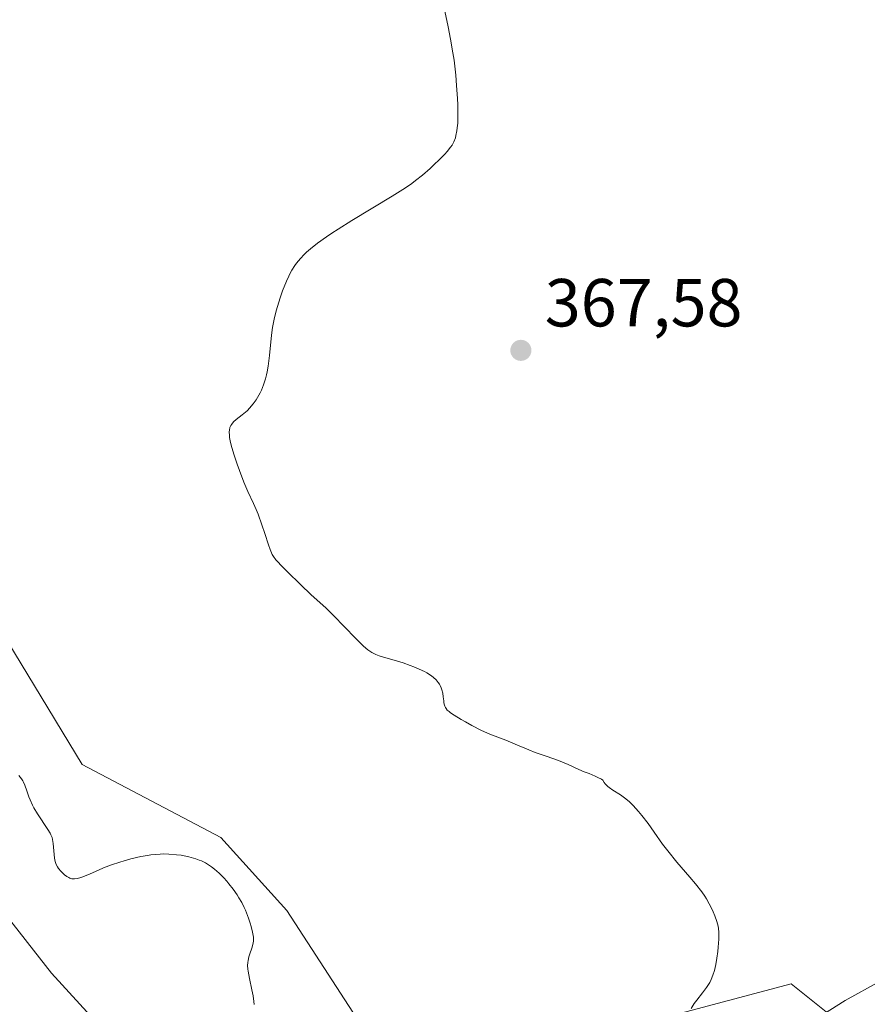
# Model space of a CAD drawing. Units: metres. Extents: x 628938 to 631495, y 4674098 to 4676458.
# Drawn here: x 629113 to 629238, y 4676151 to 4676297 of the extents above; entities that cross this region are included whole.
import ezdxf

# ---------------------------------------------------------------- set-up
doc = ezdxf.new("R2010")
doc.units = ezdxf.units.M
doc.header["$MEASUREMENT"] = 0
for name, color, linetype, lineweight in [('Corriente natural lineal', 142, 'Continuous', 13), ('Cultivos herbáceos CxS', 92, 'Continuous', 0), ('Curva de nivel normal', 30, 'Continuous', 0), ('Pastizal CxS', 92, 'Continuous', 0), ('Punto de cota en terreno', 7, 'Continuous', 0), ('Rótulo de punto de cota en terreno', 7, 'Continuous', 0)]:
    doc.layers.add(name, color=color, linetype=linetype, lineweight=lineweight)
doc.styles.add('Style-Arial', font='txt')

# ---------------------------------------------------------------- blocks, each defined once
blk = doc.blocks.new('*U8')
at = {"layer": 'Pastizal CxS', "color": 92, "linetype": 'Continuous', "lineweight": 0}
for points in [[(629194.4619000005, 4676145.8553, 364.1098000000056), (629226.8088999996, 4676154.485099999, 365.8583999999973), (629232.1996999999, 4676150.1699, 365.9064999999973)], [(628942.7751000002, 4676136.471100001, 360.6916000000056), (628937.75, 4676410.74, 359.6830999999947), (629041.4466000004, 4676412.6655, 358.3769000000029), (629048.5021000003, 4676396.672900001, 358.260500000004), (629058.6054999996, 4676381.0373, 359.2228999999934), (629067.2308999998, 4676370.249299999, 359.5491000000038), (629068.3097000001, 4676346.515500001, 359.8769999999931), (629061.8391000006, 4676328.175899999, 359.3475000000035), (629054.2915000003, 4676313.071900001, 358.7957000000025), (629056.4480999997, 4676299.047900001, 359.1108999999997), (629062.9172999999, 4676280.708100001, 359.5008999999991), (629067.2295000004, 4676260.210100001, 360.0200000000041), (629080.1687000003, 4676250.5011, 360.1474000000017), (629107.1250999998, 4676211.664100001, 360.7391999999964), (629122.2198999999, 4676186.851299999, 361.4023000000016), (629142.7065000003, 4676176.062899999, 361.6925999999949), (629152.4102999996, 4676165.274900001, 362.2143000000069), (629166.4269000003, 4676143.6975, 362.9294999999984)]]:
    blk.add_polyline3d(points, dxfattribs=at)
blk = doc.blocks.new('5PATER')
at = {"layer": 'Punto de cota en terreno', "linetype": 'Continuous', "lineweight": 0}
h = blk.add_hatch(color=51, dxfattribs=at)
edge = h.paths.add_edge_path()
edge.add_ellipse((0, 0), major_axis=(-0.1095731443231308, -0.1110710700762829), ratio=0.9994222409660322, start_angle=0, end_angle=360)

msp = doc.modelspace()

# ---------------------------------------------------------------- linework, layer by layer
at = {"layer": 'Corriente natural lineal', "color": 142, "linetype": 'Continuous', "lineweight": 13}
for points in [[(629152.1101000002, 4676121.780099999, 360.1643999999943), (629145.0100999996, 4676129.0001, 360.0426000000007), (629131.2600999996, 4676141.200099999, 359.857999999993), (629117.7301000003, 4676156.0701, 359.7379999999976), (629103.6901000004, 4676173.920100001, 359.4719000000041), (629088.2500999998, 4676196.140100001, 359.2924000000057), (629081.7200999996, 4676203.7601, 359.225900000005), (629077.2701000003, 4676207.5001, 359.2063000000053), (629070.9001000002, 4676211.4801, 359.1392000000051), (629066.6300999997, 4676214.620100001, 359.1180000000023), (629058.6101000002, 4676222.9901, 359.1358999999939), (629054.0000999998, 4676229.300100001, 358.991200000004), (629051.6001000004, 4676233.690099999, 358.9386999999988), (629048.4401000004, 4676240.780099999, 358.8758999999991), (629042.2200999996, 4676256.5101, 358.5228999999963), (629039.9401000004, 4676263.8101, 358.3929999999964), (629036.1501000002, 4676281.050100001, 358.0673999999999), (629035.1300999997, 4676287.0701, 358.0040000000009), (629032.6401000004, 4676308.290100001, 357.7228000000032), (629032.1602999996, 4676317.727299999, 357.6423999999971), (629029.6821999997, 4676326.3466, 357.5179999999964)], [(629308.9200999998, 4676174.120100001, 368.3934000000008), (629304.4101, 4676170.270099999, 368.2433000000019), (629290.2401000002, 4676162.6801, 367.8839000000008), (629279.0000999998, 4676157.7301, 367.530700000003), (629276.4301000005, 4676157.090100001, 367.4081000000006), (629275.0401, 4676157.0601, 367.3111000000063), (629268.0500999996, 4676158.9301, 367.0170000000071), (629263.2801000001, 4676159.450099999, 366.7456999999995), (629254.5701000001, 4676158.9801, 366.5270000000019), (629248.1501000002, 4676157.7301, 366.2814999999973), (629239.9101, 4676154.890100001, 366.1251000000047), (629234.7901, 4676152.020099999, 366.062699999995), (629228.9001000002, 4676148.350099999, 365.8279999999941), (629223.9700999996, 4676145.880100001, 365.3794000000053), (629214.0601000005, 4676144.3201, 363.7513000000035), (629210.0201000003, 4676139.2401, 362.2531000000017), (629208.5000999998, 4676138.0801, 361.8157999999967), (629206.0601000005, 4676137.300100001, 361.4260000000068), (629192.6300999997, 4676134.1801, 360.7905000000028), (629177.1001000004, 4676129.470100001, 360.2805999999982), (629164.9401000004, 4676126.530099999, 360.3217000000004), (629152.1101000002, 4676121.780099999, 360.1643999999943)]]:
    msp.add_polyline3d(points, dxfattribs=at)
at = {"layer": 'Cultivos herbáceos CxS', "color": 92, "linetype": 'Continuous', "lineweight": 0}
for points in [[(629166.4269000003, 4676143.6975, 362.9294999999984), (629152.4102999996, 4676165.274900001, 362.2143000000069), (629142.7065000003, 4676176.062899999, 361.6925999999949), (629122.2198999999, 4676186.851299999, 361.4023000000016), (629107.1250999998, 4676211.664100001, 360.7391999999964), (629080.1687000003, 4676250.5011, 360.1474000000017), (629067.2295000004, 4676260.210100001, 360.0200000000041), (629062.9172999999, 4676280.708100001, 359.5008999999991), (629056.4480999997, 4676299.047900001, 359.1108999999997), (629054.2915000003, 4676313.071900001, 358.7957000000025), (629061.8391000006, 4676328.175899999, 359.3475000000035), (629068.3097000001, 4676346.515500001, 359.8769999999931), (629067.2308999998, 4676370.249299999, 359.5491000000038), (629058.6054999996, 4676381.0373, 359.2228999999934), (629048.5021000003, 4676396.672900001, 358.260500000004), (629041.4466000004, 4676412.6655, 358.3769000000029), (629246.7471000003, 4676416.477800001, 369.647100000002)], [(629041.4466000004, 4676412.6657, 358.3769000000029), (629048.5021000003, 4676396.672900001, 358.260500000004), (629058.6054999996, 4676381.0373, 359.2228999999934), (629067.2308999998, 4676370.249299999, 359.5491000000038), (629068.3097000001, 4676346.515500001, 359.8769999999931), (629061.8391000006, 4676328.175899999, 359.3475000000035), (629054.2915000003, 4676313.071900001, 358.7957000000025), (629056.4480999997, 4676299.047900001, 359.1108999999997), (629062.9172999999, 4676280.708100001, 359.5008999999991), (629067.2295000004, 4676260.210100001, 360.0200000000041), (629080.1687000003, 4676250.5011, 360.1474000000017), (629107.1250999998, 4676211.664100001, 360.7391999999964), (629122.2198999999, 4676186.851299999, 361.4023000000016), (629142.7065000003, 4676176.062899999, 361.6925999999949), (629152.4102999996, 4676165.274900001, 362.2143000000069), (629166.4269000003, 4676143.6975, 362.9294999999984)], [(629232.1996999999, 4676150.1699, 365.9064999999973), (629226.8088999996, 4676154.485099999, 365.8583999999973), (629194.4619000005, 4676145.8553, 364.1098000000056)], [(629194.4619000005, 4676145.8553, 364.1098000000056), (629226.8088999996, 4676154.485099999, 365.8583999999973), (629232.1996999999, 4676150.1699, 365.9064999999973)]]:
    msp.add_polyline3d(points, dxfattribs=at)
at = {"layer": 'Curva de nivel normal', "color": 30, "linetype": 'Continuous', "lineweight": 0, "flags": 128}
for points, elevation in [([(629212.0499999998, 4676150.860099999), (629212.5199999996, 4676151.5601), (629212.8899999997, 4676152.0701), (629213.7199999997, 4676153.140100001), (629214.3200000003, 4676153.960100001), (629214.79, 4676154.700099999), (629214.9900000002, 4676155.100099999), (629215.2599999999, 4676155.7401), (629215.5, 4676156.470100001), (629215.5999999996, 4676156.880100001), (629215.7000000002, 4676157.3101), (629215.8600000005, 4676158.2601), (629215.9900000002, 4676159.2401), (629216.0499999998, 4676159.890100001), (629216.1299999999, 4676161.050100001), (629216.1399999997, 4676162.0801), (629216.0999999996, 4676162.640100001), (629216.04, 4676162.9801), (629215.8600000005, 4676163.670100001), (629215.5599999997, 4676164.520099999), (629215.2999999998, 4676165.120100001), (629215.1200000001, 4676165.520099999), (629214.7300000006, 4676166.300100001), (629214.2999999998, 4676167.040100001), (629214.0499999998, 4676167.420100001), (629213.6100000005, 4676168.050100001), (629212.6799999997, 4676169.220100001), (629211.8600000005, 4676170.200099999), (629209.9500000002, 4676172.450099999), (629208.5899999999, 4676174.110099999), (629207.8399999999, 4676175.100099999), (629206.5999999996, 4676176.860099999), (629205.7100000001, 4676178.140100001), (629204.7999999998, 4676179.3301), (629204.2999999998, 4676179.920100001), (629203.5099999999, 4676180.780099999), (629202.9500000002, 4676181.3201), (629202.6699999999, 4676181.5701), (629202.2300000006, 4676181.920100001), (629201.6399999997, 4676182.340100001), (629200.4900000002, 4676183.0701), (629199.9800000006, 4676183.420100001), (629199.7599999999, 4676183.600099999), (629199.3700000001, 4676183.9801), (629199.2100000001, 4676184.1801), (629199.0300000003, 4676184.5001), (629198.8200000003, 4676184.6501), (629198.3099999997, 4676184.9301), (629197.9100000003, 4676185.120100001), (629197.0099999999, 4676185.4801), (629196.2699999996, 4676185.770099999), (629195.5, 4676186.100099999), (629193.9299999997, 4676186.8101), (629192.75, 4676187.3101), (629191.9699999997, 4676187.600099999), (629190.3700000001, 4676188.140100001), (629189.0599999997, 4676188.620100001), (629188.0999999996, 4676189.0001), (629186.0999999996, 4676189.850099999), (629184.7000000002, 4676190.4301), (629182.3499999996, 4676191.3301), (629181.1299999999, 4676191.860099999), (629179.7199999997, 4676192.590100001), (629178.7599999999, 4676193.120100001), (629178.1500000004, 4676193.4801), (629177.0899999999, 4676194.120100001), (629176.5599999997, 4676194.470100001), (629176.3499999996, 4676194.630100001), (629176.0899999999, 4676194.870100001), (629175.9000000004, 4676195.110099999), (629175.8200000003, 4676195.2401), (629175.7199999997, 4676195.440099999), (629175.6699999999, 4676195.600099999), (629175.5999999996, 4676195.940099999), (629175.5599999997, 4676196.210100001), (629175.4900000002, 4676196.8201), (629175.4100000003, 4676197.3301), (629175.2800000003, 4676197.860099999), (629175.1799999997, 4676198.120100001), (629175.0300000003, 4676198.4801), (629174.9299999997, 4676198.6601), (629174.7599999999, 4676198.920100001), (629174.4500000002, 4676199.300100001), (629174.0499999998, 4676199.6601), (629173.75, 4676199.9001), (629173.0800000001, 4676200.3301), (629172.7100000001, 4676200.530099999), (629171.9400000004, 4676200.9101), (629171.1399999997, 4676201.2501), (629170.6100000005, 4676201.450099999), (629169.5999999996, 4676201.8101), (629168.5999999996, 4676202.130100001), (629167, 4676202.590100001), (629166.0599999997, 4676202.870100001), (629165.5700000003, 4676203.050100001), (629165.3300000001, 4676203.1601), (629164.9699999997, 4676203.350099999), (629164.3899999997, 4676203.7301), (629163.7400000002, 4676204.270099999), (629163.3700000001, 4676204.610099999), (629162.5300000003, 4676205.450099999), (629159.3200000003, 4676208.8301), (629158.2000000002, 4676209.9101), (629155.9800000006, 4676211.920100001), (629154.5, 4676213.3101), (629152.4699999997, 4676215.280099999), (629151.6399999997, 4676216.120100001), (629151.04, 4676216.7601), (629150.7999999998, 4676217.030099999), (629150.4500000002, 4676217.5101), (629150.2699999996, 4676217.8201), (629150.1600000003, 4676218.040100001), (629149.9600000001, 4676218.540100001), (629149.7100000001, 4676219.220100001), (629149.1699999999, 4676220.890100001), (629148.7400000002, 4676222.190099999), (629148.1900000004, 4676223.7501), (629147.9199999999, 4676224.4301), (629147.5300000003, 4676225.340100001), (629146.6799999997, 4676227.100099999), (629146.0899999999, 4676228.470100001), (629145.4299999997, 4676230.1801), (629145.0800000001, 4676231.140100001), (629144.5999999996, 4676232.600099999), (629144.2100000001, 4676233.950099999), (629144.0700000003, 4676234.550100001), (629143.9800000006, 4676235.0701), (629143.9500000002, 4676235.370100001), (629143.9299999997, 4676235.9001), (629143.9500000002, 4676236.130100001), (629144.04, 4676236.520099999), (629144.1699999999, 4676236.840100001), (629144.29, 4676237.020099999), (629144.5700000003, 4676237.360099999), (629144.9500000002, 4676237.700099999), (629145.8300000001, 4676238.4101), (629146.5499999998, 4676239.020099999), (629146.9699999997, 4676239.440099999), (629147.1699999999, 4676239.670100001), (629147.4699999997, 4676240.040100001), (629147.9100000003, 4676240.640100001), (629148.3099999997, 4676241.3101), (629148.4900000002, 4676241.670100001), (629148.6699999999, 4676242.040100001), (629148.9800000006, 4676242.840100001), (629149.2599999999, 4676243.700099999), (629149.4199999999, 4676244.3101), (629149.5099999999, 4676244.7301), (629149.6799999997, 4676245.600099999), (629149.8899999997, 4676247.170100001), (629150.1799999997, 4676250.1801), (629150.3099999997, 4676251.270099999), (629150.3899999997, 4676251.780099999), (629150.54, 4676252.540100001), (629150.8499999996, 4676253.7501), (629151.2199999997, 4676255.0101), (629151.4400000004, 4676255.6801), (629151.79, 4676256.690099999), (629152.3499999996, 4676258.130100001), (629152.7000000002, 4676258.880100001), (629152.8799999999, 4676259.2301), (629153.1600000003, 4676259.7301), (629153.6100000005, 4676260.440099999), (629153.8600000005, 4676260.780099999), (629154.4199999999, 4676261.460100001), (629154.9900000002, 4676262.0701), (629155.3300000001, 4676262.390100001), (629155.8899999997, 4676262.890100001), (629156.9400000004, 4676263.720100001), (629158.2800000003, 4676264.6801), (629159.0800000001, 4676265.220100001), (629159.9800000006, 4676265.800100001), (629161.9900000002, 4676267.0601), (629167.9600000001, 4676270.6801), (629169.9299999997, 4676271.9101), (629170.8799999999, 4676272.550100001), (629171.4199999999, 4676272.950099999), (629172.4400000004, 4676273.780099999), (629173.54, 4676274.7501), (629174.1100000005, 4676275.280099999), (629174.9500000002, 4676276.0801), (629175.7100000001, 4676276.880100001), (629176.0499999998, 4676277.2501), (629176.5700000003, 4676277.880100001), (629176.79, 4676278.200099999), (629177.0599999997, 4676278.700099999), (629177.2800000003, 4676279.270099999), (629177.3700000001, 4676279.590100001), (629177.5099999999, 4676280.3201), (629177.5599999997, 4676280.7401), (629177.6200000001, 4676281.450099999), (629177.6399999997, 4676282.2601), (629177.6500000004, 4676282.850099999), (629177.6299999999, 4676284.140100001), (629177.5899999999, 4676285.0601), (629177.4699999997, 4676287.0001), (629177.3399999999, 4676288.5001), (629177.0800000001, 4676290.7301), (629176.9199999999, 4676291.800100001), (629176.5800000001, 4676293.8301), (629176.2199999997, 4676295.6601), (629175.5899999999, 4676298.620100001)], 365), ([(629112.8899999997, 4676185.220100001), (629113.2800000003, 4676184.7401), (629113.4800000006, 4676184.420100001), (629113.5999999996, 4676184.210100001), (629113.7999999998, 4676183.780099999), (629114.0800000001, 4676182.940099999), (629114.3700000001, 4676182.0801), (629114.5599999997, 4676181.600099999), (629114.9100000003, 4676180.8301), (629115.1299999999, 4676180.420100001), (629115.6399999997, 4676179.5701), (629117.1799999997, 4676177.2501), (629117.5, 4676176.690099999), (629117.6200000001, 4676176.460100001), (629117.7999999998, 4676176.040100001), (629117.8700000001, 4676175.770099999), (629117.9600000001, 4676175.200099999), (629118.0899999999, 4676173.5801), (629118.1600000003, 4676173.030099999), (629118.2100000001, 4676172.780099999), (629118.2699999996, 4676172.540100001), (629118.4199999999, 4676172.100099999), (629118.6100000005, 4676171.720100001), (629118.75, 4676171.4901), (629119.0800000001, 4676171.0801), (629119.4600000001, 4676170.710100001), (629119.6500000004, 4676170.540100001), (629119.9600000001, 4676170.3201), (629120.2800000003, 4676170.140100001), (629120.4400000004, 4676170.0801), (629120.7300000006, 4676169.9901), (629120.8899999997, 4676169.960100001), (629121.1299999999, 4676169.950099999), (629121.54, 4676170.0001), (629122.0499999998, 4676170.140100001), (629122.3399999999, 4676170.2401), (629123.4299999997, 4676170.710100001), (629124.6600000003, 4676171.2601), (629125.3700000001, 4676171.5701), (629126.5800000001, 4676172.030099999), (629127.7800000003, 4676172.440099999), (629128.4100000003, 4676172.630100001), (629129.4000000004, 4676172.9001), (629130.8899999997, 4676173.2501), (629131.8799999999, 4676173.4301), (629132.3700000001, 4676173.5001), (629133.0800000001, 4676173.5801), (629133.7599999999, 4676173.630100001), (629134.1900000004, 4676173.640100001), (629135.0199999996, 4676173.630100001), (629136.1500000004, 4676173.530099999), (629136.8300000001, 4676173.440099999), (629137.9900000002, 4676173.200099999), (629138.9800000006, 4676172.9301), (629139.5099999999, 4676172.7401), (629139.8300000001, 4676172.610099999), (629140.4199999999, 4676172.3101), (629141.0099999999, 4676171.950099999), (629141.3099999997, 4676171.7501), (629141.7599999999, 4676171.4101), (629142.4500000002, 4676170.8201), (629143.1399999997, 4676170.120100001), (629143.5899999999, 4676169.600099999), (629143.8899999997, 4676169.2301), (629144.4900000002, 4676168.440099999), (629145.0800000001, 4676167.590100001), (629145.3600000005, 4676167.1501), (629145.7699999996, 4676166.460100001), (629146.1399999997, 4676165.7301), (629146.3099999997, 4676165.360099999), (629146.4800000006, 4676164.970100001), (629146.7699999996, 4676164.190099999), (629147.0099999999, 4676163.4301), (629147.1500000004, 4676162.940099999), (629147.3600000005, 4676162.100099999), (629147.4900000002, 4676161.370100001), (629147.5099999999, 4676160.9901), (629147.5, 4676160.7501), (629147.4299999997, 4676160.290100001), (629147.2599999999, 4676159.720100001), (629146.9699999997, 4676158.890100001), (629146.8399999999, 4676158.470100001), (629146.7100000001, 4676157.920100001), (629146.6699999999, 4676157.630100001), (629146.6399999997, 4676157.1601), (629146.6699999999, 4676156.630100001), (629146.7100000001, 4676156.3301), (629146.9199999999, 4676155.270099999), (629147.2800000003, 4676153.600099999), (629147.4400000004, 4676152.690099999), (629147.5499999998, 4676151.870100001), (629147.5800000001, 4676151.450099999)], 360)]:
    msp.add_lwpolyline(points, dxfattribs=dict(at, elevation=elevation))
at = {"layer": 'Pastizal CxS', "color": 92, "linetype": 'Continuous', "lineweight": 0}
for points in [[(629041.4466000004, 4676412.6657, 358.3769000000029), (629048.5021000003, 4676396.672900001, 358.260500000004), (629058.6054999996, 4676381.0373, 359.2228999999934), (629067.2308999998, 4676370.249299999, 359.5491000000038), (629068.3097000001, 4676346.515500001, 359.8769999999931), (629061.8391000006, 4676328.175899999, 359.3475000000035), (629054.2915000003, 4676313.071900001, 358.7957000000025), (629056.4480999997, 4676299.047900001, 359.1108999999997), (629062.9172999999, 4676280.708100001, 359.5008999999991), (629067.2295000004, 4676260.210100001, 360.0200000000041), (629080.1687000003, 4676250.5011, 360.1474000000017), (629107.1250999998, 4676211.664100001, 360.7391999999964), (629122.2198999999, 4676186.851299999, 361.4023000000016), (629142.7065000003, 4676176.062899999, 361.6925999999949), (629152.4102999996, 4676165.274900001, 362.2143000000069), (629166.4269000003, 4676143.6975, 362.9294999999984)], [(629194.4619000005, 4676145.8553, 364.1098000000056), (629226.8088999996, 4676154.485099999, 365.8583999999973), (629232.1996999999, 4676150.1699, 365.9064999999973)]]:
    msp.add_polyline3d(points, dxfattribs=at)

# ---------------------------------------------------------------- block references
msp.add_blockref('*U8', (0, 0), dxfattribs=at)
at = {"layer": 'Punto de cota en terreno', "color": 7, "linetype": 'Continuous', "lineweight": 0, "xscale": 10, "yscale": 10, "zscale": 10}
msp.add_blockref('5PATER', (629186.9400000004, 4676247.92, 367.5800000000018), dxfattribs=at)

# ---------------------------------------------------------------- texts
at = {"layer": 'Rótulo de punto de cota en terreno', "color": 7, "linetype": 'Continuous', "lineweight": 0, "style": 'Style-Arial'}
msp.add_text('367,58', height=7.000000000000002, dxfattribs=at).set_placement((629190.4677999998, 4676251.447799999))

doc.saveas('drawing.dxf')
